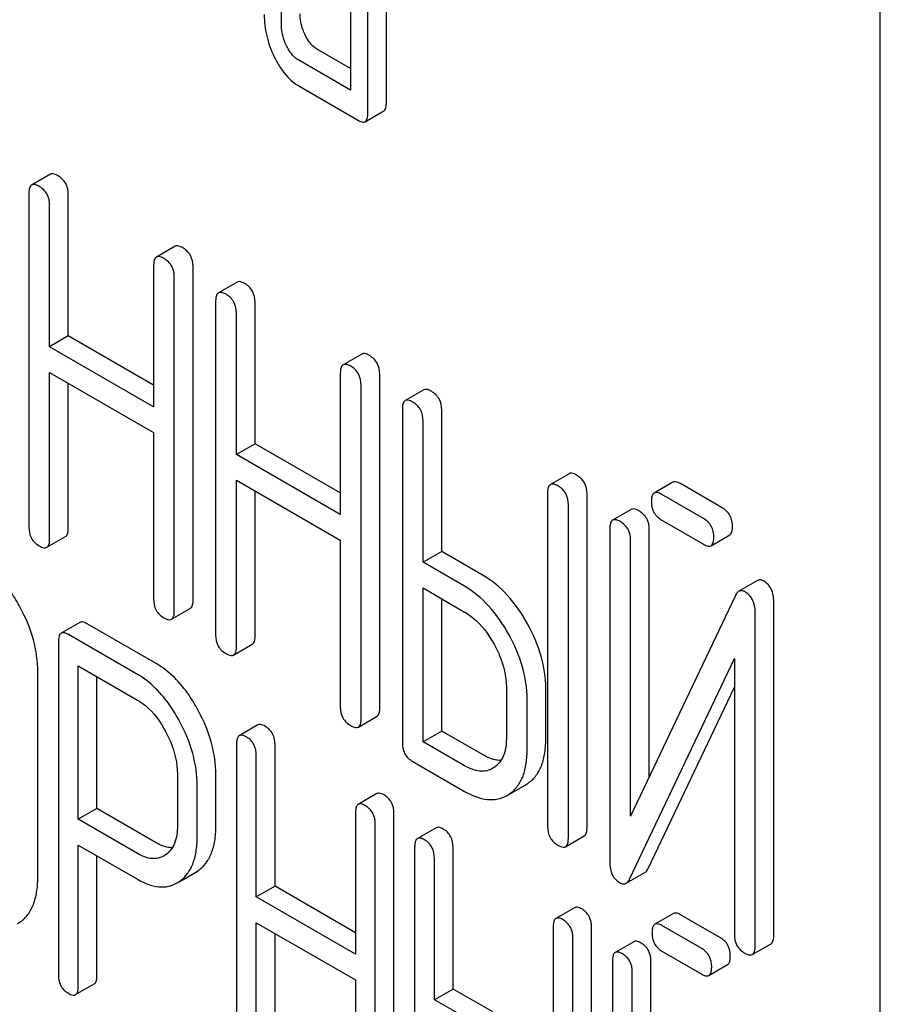
# Model space of a CAD drawing. Units: millimetres. Extents: x 0 to 5060, y -4 to 3578.
# Drawn here: x 3981 to 3991, y 2455 to 2466 of the extents above; entities that cross this region are included whole.
import ezdxf

# ---------------------------------------------------------------- set-up
doc = ezdxf.new("R2010")
doc.units = ezdxf.units.MM
doc.header["$LTSCALE"] = 278.313253
doc.layers.get('0').update_dxf_attribs({"linetype": 'CONTINUOUS'})

msp = doc.modelspace()

# ---------------------------------------------------------------- linework, layer by layer
at = {"color": 7, "linetype": 'Continuous'}
for p, q in [((3991.206, 2350.285), (3991.206, 2470.015)), ((3984.399, 2465.998), (3984.399, 2468.187)), ((3985.184, 2467.734), (3985.184, 2465.253)), ((3985.592, 2465.117), (3985.592, 2467.743)), ((3985.38, 2464.994), (3985.38, 2467.621)), ((3985.184, 2465.498), (3984.807, 2465.716)), ((3985.184, 2465.253), (3984.595, 2465.593)), ((3984.595, 2465.301), (3985.282, 2464.905)), ((3985.349, 2464.894), (3985.561, 2465.016)), ((3981.772, 2464.296), (3981.559, 2464.174)), ((3981.528, 2464.08), (3981.528, 2460.286)), ((3981.976, 2462.458), (3981.976, 2464.066)), ((3981.764, 2462.336), (3981.764, 2463.943)), ((3983.189, 2463.478), (3982.977, 2463.355)), ((3982.946, 2463.261), (3982.946, 2461.653)), ((3983.394, 2459.454), (3983.394, 2463.248)), ((3983.181, 2459.331), (3983.181, 2463.125)), ((3983.894, 2463.071), (3983.682, 2462.948)), ((3983.651, 2462.854), (3983.651, 2459.061)), ((3984.099, 2461.233), (3984.099, 2462.84)), ((3983.887, 2461.11), (3983.887, 2462.718)), ((3981.976, 2462.458), (3981.764, 2462.336)), ((3982.946, 2461.898), (3981.976, 2462.458)), ((3982.946, 2461.653), (3981.764, 2462.336)), ((3985.312, 2462.252), (3985.1, 2462.13)), ((3981.764, 2460.15), (3981.764, 2462.044)), ((3981.764, 2462.044), (3982.946, 2461.362)), ((3985.068, 2462.036), (3985.068, 2460.428)), ((3985.516, 2458.228), (3985.516, 2462.022)), ((3981.976, 2460.272), (3981.976, 2461.921)), ((3985.304, 2458.106), (3985.304, 2461.9)), ((3986.017, 2461.845), (3985.805, 2461.723)), ((3985.773, 2461.629), (3985.773, 2457.835)), ((3986.221, 2460.007), (3986.221, 2461.615)), ((3986.009, 2459.885), (3986.009, 2461.492)), ((3982.946, 2461.362), (3982.946, 2459.468)), ((3984.099, 2461.233), (3983.887, 2461.11)), ((3985.068, 2460.673), (3984.099, 2461.233)), ((3985.068, 2460.428), (3983.887, 2461.11)), ((3983.887, 2458.924), (3983.887, 2460.818)), ((3983.887, 2460.818), (3985.068, 2460.136)), ((3987.668, 2460.892), (3987.456, 2460.769)), ((3988.847, 2460.795), (3988.635, 2460.672)), ((3989.408, 2460.505), (3988.934, 2460.779)), ((3984.099, 2459.047), (3984.099, 2460.696)), ((3987.424, 2460.675), (3987.424, 2456.882)), ((3987.872, 2456.868), (3987.872, 2460.662)), ((3989.196, 2460.382), (3988.722, 2460.656)), ((3987.66, 2456.746), (3987.66, 2460.539)), ((3988.375, 2460.486), (3988.163, 2460.364)), ((3988.722, 2460.364), (3989.196, 2460.091)), ((3988.132, 2460.27), (3988.132, 2456.473)), ((3988.58, 2457.446), (3988.58, 2460.256)), ((3981.733, 2460.056), (3981.945, 2460.178)), ((3989.282, 2460.074), (3989.494, 2460.197)), ((3985.068, 2460.136), (3985.068, 2458.242)), ((3988.368, 2457), (3988.368, 2460.134)), ((3986.221, 2460.007), (3986.009, 2459.885)), ((3986.693, 2459.735), (3986.221, 2460.007)), ((3986.481, 2459.612), (3986.009, 2459.885)), ((3986.009, 2457.845), (3986.009, 2459.593)), ((3986.009, 2459.593), (3986.481, 2459.32)), ((3989.809, 2459.677), (3989.597, 2459.555)), ((3986.221, 2457.967), (3986.221, 2459.47)), ((3989.559, 2459.507), (3988.368, 2457)), ((3983.15, 2459.238), (3983.362, 2459.36)), ((3989.995, 2455.643), (3989.995, 2459.439)), ((3989.783, 2455.52), (3989.783, 2459.317)), ((3982.108, 2459.202), (3981.896, 2459.079)), ((3982.976, 2458.733), (3982.189, 2459.187)), ((3982.764, 2458.61), (3981.977, 2459.065)), ((3981.864, 2458.984), (3981.864, 2455.196)), ((3983.855, 2458.83), (3984.067, 2458.953)), ((3982.089, 2456.963), (3982.089, 2458.708)), ((3982.089, 2458.708), (3982.764, 2458.318)), ((3988.356, 2456.283), (3989.547, 2458.79)), ((3989.547, 2458.79), (3989.547, 2455.656)), ((3981.629, 2456.303), (3981.629, 2458.638)), ((3982.301, 2457.085), (3982.301, 2458.585)), ((3986.955, 2458.466), (3986.955, 2457.882)), ((3988.568, 2456.405), (3989.547, 2458.466)), ((3987.403, 2457.869), (3987.403, 2458.452)), ((3987.191, 2457.746), (3987.191, 2458.33)), ((3985.273, 2458.012), (3985.485, 2458.135)), ((3984.132, 2458.036), (3983.92, 2457.913)), ((3986.221, 2457.967), (3986.009, 2457.845)), ((3986.693, 2457.695), (3986.221, 2457.967)), ((3983.889, 2457.818), (3983.889, 2454.024)), ((3984.326, 2456.203), (3984.326, 2457.81)), ((3986.481, 2457.572), (3986.009, 2457.845)), ((3984.113, 2456.08), (3984.113, 2457.688)), ((3985.891, 2457.621), (3986.481, 2457.281)), ((3983.216, 2457.477), (3983.216, 2456.89)), ((3983.653, 2456.883), (3983.653, 2457.469)), ((3986.816, 2457.551), (3986.802, 2457.543)), ((3983.441, 2456.76), (3983.441, 2457.347)), ((3986.984, 2457.247), (3987.175, 2457.357)), ((3987.175, 2457.357), (3987.195, 2457.37)), ((3985.484, 2457.256), (3985.272, 2457.133)), ((3986.963, 2457.235), (3986.983, 2457.247)), ((3982.301, 2457.085), (3982.089, 2456.963)), ((3982.976, 2456.696), (3982.301, 2457.085)), ((3985.24, 2457.037), (3985.24, 2455.43)), ((3985.677, 2453.236), (3985.677, 2457.03)), ((3982.764, 2456.573), (3982.089, 2456.963)), ((3985.465, 2453.114), (3985.465, 2456.908)), ((3986.156, 2456.867), (3985.944, 2456.745)), ((3982.089, 2455.066), (3982.089, 2456.671)), ((3982.089, 2456.671), (3982.764, 2456.281)), ((3987.629, 2456.652), (3987.841, 2456.774)), ((3983.082, 2456.558), (3983.066, 2456.549)), ((3985.913, 2456.649), (3985.913, 2452.856)), ((3986.35, 2455.034), (3986.35, 2456.642)), ((3982.301, 2455.188), (3982.301, 2456.549)), ((3986.138, 2454.911), (3986.138, 2456.519)), ((3983.243, 2456.258), (3983.425, 2456.363)), ((3983.425, 2456.363), (3983.455, 2456.382)), ((3988.318, 2456.236), (3988.53, 2456.358)), ((3983.213, 2456.241), (3983.242, 2456.26)), ((3984.326, 2456.203), (3984.113, 2456.08)), ((3985.24, 2455.674), (3984.326, 2456.203)), ((3985.24, 2455.43), (3984.113, 2456.08)), ((3987.731, 2455.958), (3987.519, 2455.836)), ((3988.855, 2455.893), (3988.643, 2455.77)), ((3981.4, 2455.778), (3981.43, 2455.797)), ((3984.113, 2453.894), (3984.113, 2455.788)), ((3984.113, 2455.788), (3985.24, 2455.138)), ((3989.389, 2455.617), (3988.936, 2455.878)), ((3984.326, 2454.017), (3984.326, 2455.666)), ((3987.487, 2455.74), (3987.487, 2451.947)), ((3987.924, 2451.939), (3987.924, 2455.733)), ((3989.176, 2455.494), (3988.724, 2455.755)), ((3987.712, 2451.817), (3987.712, 2455.61)), ((3988.405, 2455.572), (3988.193, 2455.449)), ((3989.751, 2455.426), (3989.964, 2455.549)), ((3988.724, 2455.464), (3989.176, 2455.203)), ((3988.162, 2455.354), (3988.162, 2451.557)), ((3988.599, 2452.564), (3988.599, 2455.346)), ((3988.387, 2452.09), (3988.387, 2455.224)), ((3989.258, 2455.188), (3989.47, 2455.311)), ((3985.24, 2455.138), (3985.24, 2453.244)), ((3982.058, 2454.97), (3982.27, 2455.093)), ((3986.35, 2455.034), (3986.138, 2454.911)), ((3986.8, 2454.774), (3986.35, 2455.034)), ((3986.588, 2454.652), (3986.138, 2454.911))]:
    msp.add_line(p, q, dxfattribs=at)
for points, knots in [([(3984.203, 2466.112), (3984.203, 2466.03), (3984.222, 2465.864), (3984.28, 2465.707), (3984.317, 2465.631)], [0, 0, 0, 0, 0.490732, 1, 1, 1, 1]), ([(3984.668, 2465.881), (3984.659, 2465.9), (3984.626, 2465.976), (3984.611, 2466.06), (3984.611, 2466.121)], [0, 0, 0, 0, 0.263595, 1, 1, 1, 1]), ([(3984.456, 2465.758), (3984.446, 2465.778), (3984.414, 2465.854), (3984.399, 2465.938), (3984.399, 2465.998)], [0, 0, 0, 0, 0.26917, 1, 1, 1, 1]), ([(3984.807, 2465.716), (3984.794, 2465.724), (3984.734, 2465.766), (3984.693, 2465.83), (3984.668, 2465.881)], [0, 0, 0, 0, 0.221223, 1, 1, 1, 1]), ([(3984.595, 2465.593), (3984.581, 2465.601), (3984.521, 2465.644), (3984.481, 2465.708), (3984.456, 2465.758)], [0, 0, 0, 0, 0.227936, 1, 1, 1, 1]), ([(3984.317, 2465.631), (3984.335, 2465.594), (3984.404, 2465.467), (3984.506, 2465.353), (3984.595, 2465.301)], [0, 0, 0, 0, 0.286849, 1, 1, 1, 1]), ([(3985.561, 2465.016), (3985.573, 2465.023), (3985.591, 2465.059), (3985.592, 2465.094), (3985.592, 2465.117)], [0, 0, 0, 0, 0.379509, 1, 1, 1, 1]), ([(3985.349, 2464.894), (3985.361, 2464.901), (3985.379, 2464.936), (3985.38, 2464.972), (3985.38, 2464.994)], [0, 0, 0, 0, 0.379509, 1, 1, 1, 1]), ([(3985.282, 2464.905), (3985.288, 2464.901), (3985.308, 2464.891), (3985.336, 2464.886), (3985.349, 2464.894)], [0, 0, 0, 0, 0.325072, 1, 1, 1, 1]), ([(3981.858, 2464.28), (3981.849, 2464.285), (3981.824, 2464.299), (3981.789, 2464.306), (3981.772, 2464.296)], [0, 0, 0, 0, 0.336009, 1, 1, 1, 1]), ([(3981.976, 2464.066), (3981.976, 2464.109), (3981.959, 2464.197), (3981.894, 2464.259), (3981.858, 2464.28)], [0, 0, 0, 0, 0.510528, 1, 1, 1, 1]), ([(3981.559, 2464.174), (3981.554, 2464.17), (3981.529, 2464.146), (3981.528, 2464.107), (3981.528, 2464.08)], [0, 0, 0, 0, 0.184762, 1, 1, 1, 1]), ([(3981.646, 2464.157), (3981.637, 2464.162), (3981.612, 2464.176), (3981.577, 2464.184), (3981.559, 2464.174)], [0, 0, 0, 0, 0.336009, 1, 1, 1, 1]), ([(3981.764, 2463.943), (3981.764, 2463.987), (3981.747, 2464.075), (3981.682, 2464.137), (3981.646, 2464.157)], [0, 0, 0, 0, 0.510528, 1, 1, 1, 1]), ([(3983.276, 2463.462), (3983.267, 2463.467), (3983.241, 2463.48), (3983.206, 2463.488), (3983.189, 2463.478)], [0, 0, 0, 0, 0.336012, 1, 1, 1, 1]), ([(3983.394, 2463.248), (3983.394, 2463.291), (3983.377, 2463.379), (3983.311, 2463.441), (3983.276, 2463.462)], [0, 0, 0, 0, 0.510532, 1, 1, 1, 1]), ([(3982.977, 2463.355), (3982.971, 2463.352), (3982.947, 2463.327), (3982.946, 2463.289), (3982.946, 2463.261)], [0, 0, 0, 0, 0.184762, 1, 1, 1, 1]), ([(3983.063, 2463.339), (3983.055, 2463.344), (3983.029, 2463.358), (3982.994, 2463.365), (3982.977, 2463.355)], [0, 0, 0, 0, 0.336012, 1, 1, 1, 1]), ([(3983.181, 2463.125), (3983.181, 2463.168), (3983.165, 2463.256), (3983.099, 2463.318), (3983.063, 2463.339)], [0, 0, 0, 0, 0.510532, 1, 1, 1, 1]), ([(3983.981, 2463.054), (3983.972, 2463.059), (3983.946, 2463.073), (3983.911, 2463.08), (3983.894, 2463.071)], [0, 0, 0, 0, 0.336012, 1, 1, 1, 1]), ([(3984.099, 2462.84), (3984.099, 2462.884), (3984.082, 2462.972), (3984.017, 2463.034), (3983.981, 2463.054)], [0, 0, 0, 0, 0.510532, 1, 1, 1, 1]), ([(3983.682, 2462.948), (3983.677, 2462.945), (3983.652, 2462.92), (3983.651, 2462.882), (3983.651, 2462.854)], [0, 0, 0, 0, 0.184762, 1, 1, 1, 1]), ([(3983.769, 2462.932), (3983.76, 2462.937), (3983.734, 2462.951), (3983.699, 2462.958), (3983.682, 2462.948)], [0, 0, 0, 0, 0.336012, 1, 1, 1, 1]), ([(3983.887, 2462.718), (3983.887, 2462.761), (3983.87, 2462.849), (3983.805, 2462.911), (3983.769, 2462.932)], [0, 0, 0, 0, 0.510532, 1, 1, 1, 1]), ([(3985.398, 2462.236), (3985.39, 2462.241), (3985.364, 2462.255), (3985.329, 2462.262), (3985.312, 2462.252)], [0, 0, 0, 0, 0.336007, 1, 1, 1, 1]), ([(3985.516, 2462.022), (3985.516, 2462.065), (3985.499, 2462.153), (3985.434, 2462.215), (3985.398, 2462.236)], [0, 0, 0, 0, 0.510532, 1, 1, 1, 1]), ([(3985.1, 2462.13), (3985.094, 2462.127), (3985.069, 2462.102), (3985.068, 2462.063), (3985.068, 2462.036)], [0, 0, 0, 0, 0.184764, 1, 1, 1, 1]), ([(3985.186, 2462.114), (3985.177, 2462.119), (3985.152, 2462.132), (3985.117, 2462.14), (3985.1, 2462.13)], [0, 0, 0, 0, 0.336007, 1, 1, 1, 1]), ([(3985.304, 2461.9), (3985.304, 2461.943), (3985.287, 2462.031), (3985.222, 2462.093), (3985.186, 2462.114)], [0, 0, 0, 0, 0.510532, 1, 1, 1, 1]), ([(3986.103, 2461.829), (3986.095, 2461.834), (3986.069, 2461.848), (3986.034, 2461.855), (3986.017, 2461.845)], [0, 0, 0, 0, 0.336007, 1, 1, 1, 1]), ([(3986.221, 2461.615), (3986.221, 2461.658), (3986.205, 2461.746), (3986.139, 2461.808), (3986.103, 2461.829)], [0, 0, 0, 0, 0.510532, 1, 1, 1, 1]), ([(3985.805, 2461.723), (3985.799, 2461.719), (3985.774, 2461.695), (3985.773, 2461.656), (3985.773, 2461.629)], [0, 0, 0, 0, 0.184764, 1, 1, 1, 1]), ([(3985.891, 2461.706), (3985.883, 2461.711), (3985.857, 2461.725), (3985.822, 2461.733), (3985.805, 2461.723)], [0, 0, 0, 0, 0.336007, 1, 1, 1, 1]), ([(3986.009, 2461.492), (3986.009, 2461.536), (3985.992, 2461.624), (3985.927, 2461.686), (3985.891, 2461.706)], [0, 0, 0, 0, 0.510532, 1, 1, 1, 1]), ([(3987.754, 2460.876), (3987.746, 2460.881), (3987.72, 2460.894), (3987.685, 2460.902), (3987.668, 2460.892)], [0, 0, 0, 0, 0.336012, 1, 1, 1, 1]), ([(3987.872, 2460.662), (3987.872, 2460.705), (3987.856, 2460.793), (3987.79, 2460.855), (3987.754, 2460.876)], [0, 0, 0, 0, 0.510532, 1, 1, 1, 1]), ([(3987.456, 2460.769), (3987.45, 2460.766), (3987.425, 2460.741), (3987.424, 2460.703), (3987.424, 2460.675)], [0, 0, 0, 0, 0.184762, 1, 1, 1, 1]), ([(3987.542, 2460.753), (3987.534, 2460.758), (3987.508, 2460.772), (3987.473, 2460.779), (3987.456, 2460.769)], [0, 0, 0, 0, 0.336012, 1, 1, 1, 1]), ([(3987.66, 2460.539), (3987.66, 2460.583), (3987.643, 2460.67), (3987.578, 2460.733), (3987.542, 2460.753)], [0, 0, 0, 0, 0.510532, 1, 1, 1, 1]), ([(3988.934, 2460.779), (3988.925, 2460.784), (3988.899, 2460.797), (3988.864, 2460.805), (3988.847, 2460.795)], [0, 0, 0, 0, 0.336012, 1, 1, 1, 1]), ([(3988.635, 2460.672), (3988.63, 2460.669), (3988.605, 2460.644), (3988.604, 2460.606), (3988.604, 2460.578)], [0, 0, 0, 0, 0.184762, 1, 1, 1, 1]), ([(3988.722, 2460.656), (3988.713, 2460.661), (3988.687, 2460.675), (3988.652, 2460.682), (3988.635, 2460.672)], [0, 0, 0, 0, 0.336012, 1, 1, 1, 1]), ([(3988.462, 2460.47), (3988.453, 2460.475), (3988.428, 2460.489), (3988.393, 2460.496), (3988.375, 2460.486)], [0, 0, 0, 0, 0.336009, 1, 1, 1, 1]), ([(3988.604, 2460.578), (3988.604, 2460.535), (3988.619, 2460.446), (3988.686, 2460.385), (3988.722, 2460.364)], [0, 0, 0, 0, 0.5108, 1, 1, 1, 1]), ([(3989.526, 2460.291), (3989.526, 2460.334), (3989.509, 2460.422), (3989.444, 2460.484), (3989.408, 2460.505)], [0, 0, 0, 0, 0.510533, 1, 1, 1, 1]), ([(3988.163, 2460.364), (3988.158, 2460.361), (3988.133, 2460.336), (3988.132, 2460.298), (3988.132, 2460.27)], [0, 0, 0, 0, 0.184761, 1, 1, 1, 1]), ([(3988.25, 2460.348), (3988.241, 2460.353), (3988.215, 2460.366), (3988.181, 2460.374), (3988.163, 2460.364)], [0, 0, 0, 0, 0.336009, 1, 1, 1, 1]), ([(3988.58, 2460.256), (3988.58, 2460.299), (3988.563, 2460.387), (3988.498, 2460.449), (3988.462, 2460.47)], [0, 0, 0, 0, 0.510528, 1, 1, 1, 1]), ([(3989.314, 2460.168), (3989.314, 2460.212), (3989.297, 2460.3), (3989.232, 2460.362), (3989.196, 2460.382)], [0, 0, 0, 0, 0.510533, 1, 1, 1, 1]), ([(3981.528, 2460.286), (3981.528, 2460.243), (3981.543, 2460.154), (3981.61, 2460.093), (3981.646, 2460.072)], [0, 0, 0, 0, 0.510805, 1, 1, 1, 1]), ([(3981.945, 2460.178), (3981.95, 2460.181), (3981.975, 2460.206), (3981.976, 2460.245), (3981.976, 2460.272)], [0, 0, 0, 0, 0.182547, 1, 1, 1, 1]), ([(3988.368, 2460.134), (3988.368, 2460.177), (3988.351, 2460.265), (3988.286, 2460.327), (3988.25, 2460.348)], [0, 0, 0, 0, 0.510528, 1, 1, 1, 1]), ([(3989.494, 2460.197), (3989.5, 2460.2), (3989.525, 2460.225), (3989.526, 2460.263), (3989.526, 2460.291)], [0, 0, 0, 0, 0.182549, 1, 1, 1, 1]), ([(3981.733, 2460.056), (3981.738, 2460.059), (3981.763, 2460.084), (3981.764, 2460.122), (3981.764, 2460.15)], [0, 0, 0, 0, 0.182547, 1, 1, 1, 1]), ([(3989.282, 2460.074), (3989.288, 2460.078), (3989.312, 2460.102), (3989.314, 2460.141), (3989.314, 2460.168)], [0, 0, 0, 0, 0.182549, 1, 1, 1, 1]), ([(3981.646, 2460.072), (3981.655, 2460.067), (3981.68, 2460.053), (3981.715, 2460.046), (3981.733, 2460.056)], [0, 0, 0, 0, 0.33283, 1, 1, 1, 1]), ([(3989.196, 2460.091), (3989.204, 2460.086), (3989.23, 2460.072), (3989.265, 2460.064), (3989.282, 2460.074)], [0, 0, 0, 0, 0.332825, 1, 1, 1, 1]), ([(3981.43, 2459.37), (3981.399, 2459.43), (3981.276, 2459.636), (3981.102, 2459.817), (3980.952, 2459.904)], [0, 0, 0, 0, 0.27887, 1, 1, 1, 1]), ([(3987.195, 2459.187), (3987.131, 2459.303), (3986.989, 2459.512), (3986.795, 2459.676), (3986.693, 2459.735)], [0, 0, 0, 0, 0.530892, 1, 1, 1, 1]), ([(3986.983, 2459.065), (3986.918, 2459.181), (3986.777, 2459.39), (3986.582, 2459.554), (3986.481, 2459.612)], [0, 0, 0, 0, 0.530892, 1, 1, 1, 1]), ([(3989.884, 2459.67), (3989.872, 2459.677), (3989.847, 2459.688), (3989.819, 2459.683), (3989.809, 2459.677)], [0, 0, 0, 0, 0.557952, 1, 1, 1, 1]), ([(3989.995, 2459.439), (3989.995, 2459.487), (3989.983, 2459.579), (3989.919, 2459.649), (3989.884, 2459.67)], [0, 0, 0, 0, 0.541019, 1, 1, 1, 1]), ([(3982.946, 2459.468), (3982.946, 2459.424), (3982.961, 2459.335), (3983.027, 2459.274), (3983.063, 2459.254)], [0, 0, 0, 0, 0.5108, 1, 1, 1, 1]), ([(3989.597, 2459.555), (3989.593, 2459.553), (3989.577, 2459.54), (3989.566, 2459.522), (3989.559, 2459.507)], [0, 0, 0, 0, 0.215839, 1, 1, 1, 1]), ([(3989.672, 2459.547), (3989.659, 2459.554), (3989.635, 2459.566), (3989.607, 2459.56), (3989.597, 2459.555)], [0, 0, 0, 0, 0.557952, 1, 1, 1, 1]), ([(3989.783, 2459.317), (3989.783, 2459.365), (3989.771, 2459.456), (3989.707, 2459.527), (3989.672, 2459.547)], [0, 0, 0, 0, 0.541019, 1, 1, 1, 1]), ([(3981.629, 2458.638), (3981.629, 2458.761), (3981.592, 2459.017), (3981.493, 2459.254), (3981.43, 2459.37)], [0, 0, 0, 0, 0.482412, 1, 1, 1, 1]), ([(3983.362, 2459.36), (3983.367, 2459.363), (3983.392, 2459.388), (3983.394, 2459.426), (3983.394, 2459.454)], [0, 0, 0, 0, 0.182549, 1, 1, 1, 1]), ([(3983.063, 2459.254), (3983.072, 2459.249), (3983.098, 2459.235), (3983.133, 2459.228), (3983.15, 2459.238)], [0, 0, 0, 0, 0.332825, 1, 1, 1, 1]), ([(3983.15, 2459.238), (3983.155, 2459.241), (3983.18, 2459.265), (3983.181, 2459.304), (3983.181, 2459.331)], [0, 0, 0, 0, 0.182549, 1, 1, 1, 1]), ([(3986.481, 2459.32), (3986.514, 2459.301), (3986.651, 2459.206), (3986.753, 2459.067), (3986.815, 2458.955)], [0, 0, 0, 0, 0.228367, 1, 1, 1, 1]), ([(3982.189, 2459.187), (3982.181, 2459.192), (3982.157, 2459.204), (3982.124, 2459.211), (3982.108, 2459.202)], [0, 0, 0, 0, 0.333882, 1, 1, 1, 1]), ([(3987.403, 2458.452), (3987.403, 2458.575), (3987.363, 2458.833), (3987.26, 2459.07), (3987.195, 2459.187)], [0, 0, 0, 0, 0.477956, 1, 1, 1, 1]), ([(3981.896, 2459.079), (3981.89, 2459.076), (3981.877, 2459.063), (3981.866, 2459.029), (3981.864, 2459), (3981.864, 2458.984)], [0, 0, 0, 0, 0.180795, 0.522905, 1, 1, 1, 1]), ([(3981.977, 2459.065), (3981.969, 2459.069), (3981.945, 2459.082), (3981.912, 2459.089), (3981.896, 2459.079)], [0, 0, 0, 0, 0.333882, 1, 1, 1, 1]), ([(3983.651, 2459.061), (3983.651, 2459.017), (3983.666, 2458.928), (3983.733, 2458.867), (3983.769, 2458.847)], [0, 0, 0, 0, 0.5108, 1, 1, 1, 1]), ([(3984.067, 2458.953), (3984.073, 2458.956), (3984.098, 2458.981), (3984.099, 2459.019), (3984.099, 2459.047)], [0, 0, 0, 0, 0.182549, 1, 1, 1, 1]), ([(3987.191, 2458.33), (3987.191, 2458.453), (3987.151, 2458.71), (3987.048, 2458.948), (3986.983, 2459.065)], [0, 0, 0, 0, 0.477956, 1, 1, 1, 1]), ([(3983.855, 2458.83), (3983.861, 2458.834), (3983.886, 2458.858), (3983.887, 2458.897), (3983.887, 2458.924)], [0, 0, 0, 0, 0.182549, 1, 1, 1, 1]), ([(3986.815, 2458.955), (3986.837, 2458.915), (3986.913, 2458.762), (3986.955, 2458.591), (3986.955, 2458.466)], [0, 0, 0, 0, 0.267908, 1, 1, 1, 1]), ([(3983.769, 2458.847), (3983.777, 2458.842), (3983.803, 2458.828), (3983.838, 2458.82), (3983.855, 2458.83)], [0, 0, 0, 0, 0.332825, 1, 1, 1, 1]), ([(3983.453, 2458.2), (3983.421, 2458.26), (3983.298, 2458.465), (3983.126, 2458.646), (3982.976, 2458.733)], [0, 0, 0, 0, 0.27974, 1, 1, 1, 1]), ([(3983.241, 2458.078), (3983.209, 2458.137), (3983.086, 2458.342), (3982.913, 2458.524), (3982.764, 2458.61)], [0, 0, 0, 0, 0.27974, 1, 1, 1, 1]), ([(3982.764, 2458.318), (3982.796, 2458.3), (3982.927, 2458.207), (3983.022, 2458.072), (3983.081, 2457.963)], [0, 0, 0, 0, 0.228338, 1, 1, 1, 1]), ([(3985.068, 2458.242), (3985.068, 2458.199), (3985.083, 2458.11), (3985.15, 2458.049), (3985.186, 2458.028)], [0, 0, 0, 0, 0.510804, 1, 1, 1, 1]), ([(3983.653, 2457.469), (3983.653, 2457.591), (3983.616, 2457.847), (3983.516, 2458.084), (3983.453, 2458.2)], [0, 0, 0, 0, 0.479848, 1, 1, 1, 1]), ([(3985.485, 2458.135), (3985.49, 2458.138), (3985.515, 2458.162), (3985.516, 2458.201), (3985.516, 2458.228)], [0, 0, 0, 0, 0.182549, 1, 1, 1, 1]), ([(3983.441, 2457.347), (3983.441, 2457.469), (3983.403, 2457.724), (3983.304, 2457.961), (3983.241, 2458.078)], [0, 0, 0, 0, 0.479848, 1, 1, 1, 1]), ([(3984.213, 2458.021), (3984.205, 2458.026), (3984.181, 2458.039), (3984.148, 2458.045), (3984.132, 2458.036)], [0, 0, 0, 0, 0.333876, 1, 1, 1, 1]), ([(3984.326, 2457.81), (3984.326, 2457.853), (3984.31, 2457.939), (3984.248, 2458.001), (3984.213, 2458.021)], [0, 0, 0, 0, 0.517748, 1, 1, 1, 1]), ([(3985.186, 2458.028), (3985.195, 2458.023), (3985.22, 2458.01), (3985.255, 2458.002), (3985.273, 2458.012)], [0, 0, 0, 0, 0.332825, 1, 1, 1, 1]), ([(3985.273, 2458.012), (3985.278, 2458.015), (3985.303, 2458.04), (3985.304, 2458.078), (3985.304, 2458.106)], [0, 0, 0, 0, 0.182549, 1, 1, 1, 1]), ([(3983.081, 2457.963), (3983.103, 2457.923), (3983.176, 2457.771), (3983.216, 2457.6), (3983.216, 2457.477)], [0, 0, 0, 0, 0.268152, 1, 1, 1, 1]), ([(3983.92, 2457.913), (3983.914, 2457.91), (3983.901, 2457.897), (3983.89, 2457.863), (3983.889, 2457.834), (3983.889, 2457.818)], [0, 0, 0, 0, 0.180796, 0.522906, 1, 1, 1, 1]), ([(3984.001, 2457.899), (3983.993, 2457.904), (3983.969, 2457.916), (3983.936, 2457.923), (3983.92, 2457.913)], [0, 0, 0, 0, 0.333876, 1, 1, 1, 1]), ([(3984.113, 2457.688), (3984.113, 2457.731), (3984.098, 2457.817), (3984.036, 2457.879), (3984.001, 2457.899)], [0, 0, 0, 0, 0.517748, 1, 1, 1, 1]), ([(3985.773, 2457.835), (3985.773, 2457.792), (3985.788, 2457.703), (3985.855, 2457.642), (3985.891, 2457.621)], [0, 0, 0, 0, 0.510804, 1, 1, 1, 1]), ([(3986.955, 2457.882), (3986.955, 2457.814), (3986.942, 2457.687), (3986.862, 2457.582), (3986.816, 2457.551)], [0, 0, 0, 0, 0.551356, 1, 1, 1, 1]), ([(3987.195, 2457.37), (3987.229, 2457.392), (3987.292, 2457.449), (3987.358, 2457.565), (3987.396, 2457.708), (3987.403, 2457.813), (3987.403, 2457.869)], [0, 0, 0, 0, 0.216661, 0.444539, 0.701337, 1, 1, 1, 1]), ([(3986.895, 2457.632), (3986.88, 2457.632), (3986.808, 2457.638), (3986.741, 2457.667), (3986.693, 2457.695)], [0, 0, 0, 0, 0.22243, 1, 1, 1, 1]), ([(3986.983, 2457.247), (3987.017, 2457.27), (3987.08, 2457.327), (3987.146, 2457.443), (3987.184, 2457.586), (3987.191, 2457.69), (3987.191, 2457.746)], [0, 0, 0, 0, 0.216661, 0.444539, 0.701337, 1, 1, 1, 1]), ([(3986.802, 2457.543), (3986.781, 2457.53), (3986.733, 2457.511), (3986.619, 2457.506), (3986.534, 2457.542), (3986.481, 2457.572)], [0, 0, 0, 0, 0.218223, 0.450696, 1, 1, 1, 1]), ([(3985.565, 2457.241), (3985.557, 2457.246), (3985.533, 2457.258), (3985.5, 2457.265), (3985.484, 2457.256)], [0, 0, 0, 0, 0.333882, 1, 1, 1, 1]), ([(3985.677, 2457.03), (3985.677, 2457.073), (3985.662, 2457.159), (3985.599, 2457.221), (3985.565, 2457.241)], [0, 0, 0, 0, 0.517748, 1, 1, 1, 1]), ([(3986.481, 2457.281), (3986.561, 2457.235), (3986.686, 2457.181), (3986.858, 2457.188), (3986.93, 2457.216), (3986.963, 2457.235)], [0, 0, 0, 0, 0.54612, 0.7752, 1, 1, 1, 1]), ([(3985.272, 2457.133), (3985.266, 2457.13), (3985.253, 2457.117), (3985.242, 2457.082), (3985.24, 2457.054), (3985.24, 2457.037)], [0, 0, 0, 0, 0.180795, 0.522905, 1, 1, 1, 1]), ([(3985.353, 2457.118), (3985.345, 2457.123), (3985.321, 2457.136), (3985.288, 2457.142), (3985.272, 2457.133)], [0, 0, 0, 0, 0.333882, 1, 1, 1, 1]), ([(3985.465, 2456.908), (3985.465, 2456.95), (3985.45, 2457.036), (3985.387, 2457.098), (3985.353, 2457.118)], [0, 0, 0, 0, 0.517748, 1, 1, 1, 1]), ([(3983.216, 2456.89), (3983.216, 2456.822), (3983.204, 2456.696), (3983.127, 2456.589), (3983.082, 2456.558)], [0, 0, 0, 0, 0.55155, 1, 1, 1, 1]), ([(3983.455, 2456.382), (3983.487, 2456.405), (3983.547, 2456.464), (3983.61, 2456.58), (3983.647, 2456.723), (3983.653, 2456.827), (3983.653, 2456.883)], [0, 0, 0, 0, 0.214687, 0.442171, 0.699688, 1, 1, 1, 1]), ([(3986.237, 2456.853), (3986.229, 2456.857), (3986.205, 2456.87), (3986.172, 2456.877), (3986.156, 2456.867)], [0, 0, 0, 0, 0.333882, 1, 1, 1, 1]), ([(3986.35, 2456.642), (3986.35, 2456.685), (3986.335, 2456.771), (3986.272, 2456.833), (3986.237, 2456.853)], [0, 0, 0, 0, 0.517748, 1, 1, 1, 1]), ([(3987.424, 2456.882), (3987.424, 2456.839), (3987.439, 2456.75), (3987.506, 2456.689), (3987.542, 2456.668)], [0, 0, 0, 0, 0.5108, 1, 1, 1, 1]), ([(3987.841, 2456.774), (3987.846, 2456.777), (3987.871, 2456.802), (3987.872, 2456.84), (3987.872, 2456.868)], [0, 0, 0, 0, 0.182549, 1, 1, 1, 1]), ([(3983.158, 2456.639), (3983.144, 2456.639), (3983.08, 2456.645), (3983.019, 2456.671), (3982.976, 2456.696)], [0, 0, 0, 0, 0.224658, 1, 1, 1, 1]), ([(3983.242, 2456.26), (3983.275, 2456.283), (3983.335, 2456.341), (3983.398, 2456.457), (3983.434, 2456.6), (3983.441, 2456.704), (3983.441, 2456.76)], [0, 0, 0, 0, 0.214687, 0.442171, 0.699688, 1, 1, 1, 1]), ([(3985.944, 2456.745), (3985.939, 2456.742), (3985.925, 2456.728), (3985.914, 2456.694), (3985.913, 2456.666), (3985.913, 2456.649)], [0, 0, 0, 0, 0.180795, 0.522905, 1, 1, 1, 1]), ([(3986.025, 2456.73), (3986.017, 2456.735), (3985.993, 2456.748), (3985.96, 2456.754), (3985.944, 2456.745)], [0, 0, 0, 0, 0.333882, 1, 1, 1, 1]), ([(3986.138, 2456.519), (3986.138, 2456.562), (3986.123, 2456.648), (3986.06, 2456.71), (3986.025, 2456.73)], [0, 0, 0, 0, 0.517748, 1, 1, 1, 1]), ([(3987.542, 2456.668), (3987.551, 2456.663), (3987.577, 2456.649), (3987.612, 2456.642), (3987.629, 2456.652)], [0, 0, 0, 0, 0.332825, 1, 1, 1, 1]), ([(3987.629, 2456.652), (3987.634, 2456.655), (3987.659, 2456.68), (3987.66, 2456.718), (3987.66, 2456.746)], [0, 0, 0, 0, 0.182549, 1, 1, 1, 1]), ([(3983.066, 2456.549), (3983.025, 2456.525), (3982.915, 2456.501), (3982.814, 2456.544), (3982.764, 2456.573)], [0, 0, 0, 0, 0.448549, 1, 1, 1, 1]), ([(3988.132, 2456.473), (3988.132, 2456.426), (3988.143, 2456.334), (3988.207, 2456.264), (3988.243, 2456.243)], [0, 0, 0, 0, 0.537872, 1, 1, 1, 1]), ([(3988.53, 2456.358), (3988.534, 2456.361), (3988.55, 2456.373), (3988.561, 2456.391), (3988.568, 2456.405)], [0, 0, 0, 0, 0.215861, 1, 1, 1, 1]), ([(3981.43, 2455.797), (3981.463, 2455.82), (3981.523, 2455.879), (3981.586, 2455.997), (3981.622, 2456.141), (3981.629, 2456.247), (3981.629, 2456.303)], [0, 0, 0, 0, 0.213234, 0.440569, 0.6988, 1, 1, 1, 1]), ([(3982.764, 2456.281), (3982.838, 2456.239), (3982.955, 2456.189), (3983.114, 2456.196), (3983.182, 2456.223), (3983.213, 2456.241)], [0, 0, 0, 0, 0.544892, 0.774345, 1, 1, 1, 1]), ([(3988.243, 2456.243), (3988.255, 2456.236), (3988.28, 2456.225), (3988.308, 2456.23), (3988.318, 2456.236)], [0, 0, 0, 0, 0.549868, 1, 1, 1, 1]), ([(3988.318, 2456.236), (3988.322, 2456.238), (3988.338, 2456.25), (3988.349, 2456.268), (3988.356, 2456.283)], [0, 0, 0, 0, 0.215861, 1, 1, 1, 1]), ([(3987.812, 2455.944), (3987.804, 2455.948), (3987.78, 2455.961), (3987.747, 2455.968), (3987.731, 2455.958)], [0, 0, 0, 0, 0.333876, 1, 1, 1, 1]), ([(3987.924, 2455.733), (3987.924, 2455.776), (3987.909, 2455.862), (3987.846, 2455.924), (3987.812, 2455.944)], [0, 0, 0, 0, 0.517744, 1, 1, 1, 1]), ([(3988.936, 2455.878), (3988.928, 2455.883), (3988.904, 2455.895), (3988.871, 2455.902), (3988.855, 2455.893)], [0, 0, 0, 0, 0.333882, 1, 1, 1, 1]), ([(3987.519, 2455.836), (3987.513, 2455.833), (3987.5, 2455.819), (3987.489, 2455.785), (3987.487, 2455.757), (3987.487, 2455.74)], [0, 0, 0, 0, 0.180796, 0.522906, 1, 1, 1, 1]), ([(3987.6, 2455.821), (3987.592, 2455.826), (3987.568, 2455.839), (3987.535, 2455.845), (3987.519, 2455.836)], [0, 0, 0, 0, 0.333876, 1, 1, 1, 1]), ([(3987.712, 2455.61), (3987.712, 2455.653), (3987.697, 2455.739), (3987.634, 2455.801), (3987.6, 2455.821)], [0, 0, 0, 0, 0.517744, 1, 1, 1, 1]), ([(3988.724, 2455.755), (3988.716, 2455.76), (3988.692, 2455.773), (3988.659, 2455.779), (3988.643, 2455.77)], [0, 0, 0, 0, 0.333882, 1, 1, 1, 1]), ([(3988.643, 2455.77), (3988.638, 2455.767), (3988.624, 2455.754), (3988.613, 2455.72), (3988.612, 2455.691), (3988.612, 2455.675)], [0, 0, 0, 0, 0.180794, 0.522905, 1, 1, 1, 1]), ([(3988.612, 2455.675), (3988.612, 2455.632), (3988.625, 2455.545), (3988.69, 2455.484), (3988.724, 2455.464)], [0, 0, 0, 0, 0.5182, 1, 1, 1, 1]), ([(3988.487, 2455.557), (3988.478, 2455.562), (3988.454, 2455.574), (3988.422, 2455.581), (3988.405, 2455.572)], [0, 0, 0, 0, 0.333882, 1, 1, 1, 1]), ([(3988.599, 2455.346), (3988.599, 2455.389), (3988.584, 2455.475), (3988.521, 2455.537), (3988.487, 2455.557)], [0, 0, 0, 0, 0.517748, 1, 1, 1, 1]), ([(3989.501, 2455.406), (3989.501, 2455.449), (3989.486, 2455.535), (3989.423, 2455.597), (3989.389, 2455.617)], [0, 0, 0, 0, 0.517748, 1, 1, 1, 1]), ([(3989.547, 2455.656), (3989.547, 2455.613), (3989.562, 2455.524), (3989.629, 2455.463), (3989.665, 2455.442)], [0, 0, 0, 0, 0.510804, 1, 1, 1, 1]), ([(3989.964, 2455.549), (3989.969, 2455.552), (3989.994, 2455.577), (3989.995, 2455.615), (3989.995, 2455.643)], [0, 0, 0, 0, 0.182547, 1, 1, 1, 1]), ([(3988.193, 2455.449), (3988.188, 2455.446), (3988.174, 2455.433), (3988.164, 2455.399), (3988.162, 2455.37), (3988.162, 2455.354)], [0, 0, 0, 0, 0.180794, 0.522905, 1, 1, 1, 1]), ([(3988.274, 2455.434), (3988.266, 2455.439), (3988.242, 2455.452), (3988.209, 2455.458), (3988.193, 2455.449)], [0, 0, 0, 0, 0.333882, 1, 1, 1, 1]), ([(3989.289, 2455.284), (3989.289, 2455.327), (3989.274, 2455.412), (3989.211, 2455.475), (3989.176, 2455.494)], [0, 0, 0, 0, 0.517748, 1, 1, 1, 1]), ([(3989.665, 2455.442), (3989.674, 2455.437), (3989.699, 2455.424), (3989.734, 2455.416), (3989.751, 2455.426)], [0, 0, 0, 0, 0.33283, 1, 1, 1, 1]), ([(3989.751, 2455.426), (3989.757, 2455.429), (3989.782, 2455.454), (3989.783, 2455.492), (3989.783, 2455.52)], [0, 0, 0, 0, 0.182547, 1, 1, 1, 1]), ([(3988.387, 2455.224), (3988.387, 2455.267), (3988.372, 2455.352), (3988.309, 2455.415), (3988.274, 2455.434)], [0, 0, 0, 0, 0.517748, 1, 1, 1, 1]), ([(3989.47, 2455.311), (3989.475, 2455.314), (3989.488, 2455.327), (3989.499, 2455.361), (3989.501, 2455.389), (3989.501, 2455.406)], [0, 0, 0, 0, 0.178539, 0.518943, 1, 1, 1, 1]), ([(3989.258, 2455.188), (3989.263, 2455.191), (3989.276, 2455.204), (3989.287, 2455.238), (3989.289, 2455.267), (3989.289, 2455.284)], [0, 0, 0, 0, 0.178539, 0.518943, 1, 1, 1, 1]), ([(3981.864, 2455.196), (3981.864, 2455.153), (3981.878, 2455.066), (3981.942, 2455.005), (3981.977, 2454.985)], [0, 0, 0, 0, 0.5182, 1, 1, 1, 1]), ([(3982.27, 2455.093), (3982.275, 2455.096), (3982.289, 2455.109), (3982.3, 2455.143), (3982.301, 2455.172), (3982.301, 2455.188)], [0, 0, 0, 0, 0.178539, 0.518943, 1, 1, 1, 1]), ([(3989.176, 2455.203), (3989.184, 2455.198), (3989.208, 2455.185), (3989.241, 2455.179), (3989.258, 2455.188)], [0, 0, 0, 0, 0.33079, 1, 1, 1, 1]), ([(3982.058, 2454.97), (3982.063, 2454.973), (3982.077, 2454.987), (3982.088, 2455.021), (3982.089, 2455.049), (3982.089, 2455.066)], [0, 0, 0, 0, 0.178539, 0.518943, 1, 1, 1, 1]), ([(3981.977, 2454.985), (3981.985, 2454.98), (3982.009, 2454.968), (3982.042, 2454.961), (3982.058, 2454.97)], [0, 0, 0, 0, 0.330789, 1, 1, 1, 1])]:
    msp.add_open_spline(points, degree=3, knots=knots, dxfattribs=at)

doc.saveas('drawing.dxf')
